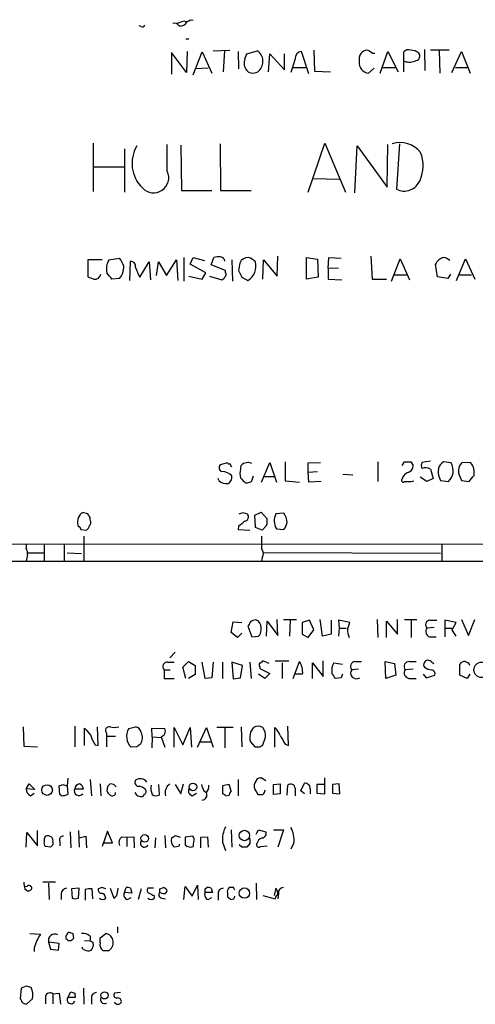
# Model space of a CAD drawing. Extents: x 4 to 1024, y 7 to 813.
# Drawn here: x 872 to 934, y 137 to 271 of the extents above; entities that cross this region are included whole.
import ezdxf

# ---------------------------------------------------------------- set-up
doc = ezdxf.new("R2010")
doc.units = 0
doc.header["$MEASUREMENT"] = 0
doc.layers.add('MAIN', color=5, linetype='CONTINUOUS')

msp = doc.modelspace()

# ---------------------------------------------------------------- linework, layer by layer
at = {"layer": 'MAIN'}
for p, q in [((888.5767, 270.256), (888.3227, 270.3406)), ((895.2653, 271.1873), (895.6887, 271.1026)), ((894.6727, 268.5626), (895.096, 268.5626)), ((894.7573, 263.9906), (892.7253, 266.7)), ((892.7253, 266.7), (892.7253, 263.7366)), ((894.842, 266.8693), (894.7573, 263.9906)), ((895.6887, 263.652), (896.874, 266.7846)), ((896.874, 266.7846), (898.2287, 263.906)), ((898.398, 266.954), (900.684, 267.0386)), ((899.922, 266.954), (899.7527, 264.0753)), ((901.7847, 266.8693), (901.8693, 264.4986)), ((902.716, 265.8533), (902.97, 266.5306)), ((902.97, 266.5306), (904.4093, 266.954)), ((905.9333, 264.0753), (906.1027, 266.5306)), ((906.1027, 266.5306), (908.1347, 264.3293)), ((908.1347, 264.3293), (908.1347, 266.5306)), ((911.4367, 263.8213), (910.4207, 266.8693)), ((912.114, 267.0386), (912.1987, 264.16)), ((920.0727, 266.6153), (920.4113, 266.6153)), ((921.1733, 263.906), (922.1893, 266.8693)), ((922.1893, 266.8693), (923.6287, 264.0753)), ((924.3907, 264.0753), (924.3907, 266.7846)), ((927.1847, 267.1233), (927.2693, 264.2446)), ((930.5713, 267.0386), (928.0313, 267.0386)), ((929.2167, 266.954), (929.3013, 263.906)), ((930.91, 263.9906), (932.2647, 266.8693)), ((932.2647, 266.8693), (933.45, 263.906)), ((897.7207, 264.5833), (896.0273, 264.4986)), ((909.574, 265.8533), (908.9813, 263.9906)), ((909.32, 264.668), (911.0133, 264.668)), ((920.3267, 264.5833), (919.5647, 263.906)), ((921.512, 264.668), (923.2053, 264.668)), ((931.418, 264.668), (933.0267, 264.668)), ((912.1987, 264.16), (914.4, 264.0753)), ((882.0573, 254.3386), (882.0573, 247.7346)), ((892.1327, 250.5286), (892.1327, 254.1693)), ((893.9953, 254.0846), (894.08, 247.904)), ((899.3293, 254.254), (899.414, 247.904)), ((911.352, 247.65), (913.638, 254.3386)), ((913.638, 254.3386), (916.432, 247.65)), ((917.702, 247.5653), (918.0407, 254)), ((918.0407, 254), (922.1047, 248.3273)), ((922.1047, 248.3273), (922.1893, 254.1693)), ((923.798, 254.254), (923.3747, 248.0733)), ((886.2907, 253.5766), (886.2907, 247.65)), ((882.0573, 251.1213), (886.206, 251.1213)), ((911.9447, 249.5126), (915.67, 249.428)), ((894.08, 247.904), (898.2287, 247.904)), ((899.414, 247.904), (903.5627, 247.904)), ((883.2427, 238.4213), (881.2953, 238.4213)), ((881.2953, 238.4213), (881.2953, 236.1353)), ((884.174, 238.4213), (885.6133, 238.6753)), ((887.0527, 235.6273), (887.1373, 238.252)), ((888.4073, 236.0506), (889.6773, 238.1673)), ((889.6773, 238.1673), (889.8467, 235.712)), ((890.6933, 236.3046), (890.9473, 238.1673)), ((890.9473, 238.1673), (892.048, 236.3046)), ((892.048, 236.3046), (893.4027, 238.4213)), ((893.4027, 238.4213), (893.572, 235.6273)), ((894.4187, 238.76), (894.4187, 235.5426)), ((895.2653, 237.8286), (895.6887, 238.76)), ((897.382, 236.6433), (895.2653, 237.8286)), ((895.6887, 238.76), (897.2127, 238.3366)), ((898.144, 237.744), (898.4827, 238.76)), ((900.0913, 236.982), (898.144, 237.744)), ((900.938, 238.4213), (901.0227, 235.5426)), ((905.1713, 235.7966), (905.256, 238.4213)), ((905.256, 238.4213), (907.1187, 236.22)), ((907.1187, 236.22), (907.2033, 238.9293)), ((911.098, 235.7966), (911.098, 238.76)), ((911.098, 238.76), (912.622, 238.506)), ((912.622, 238.506), (912.7067, 236.0506)), ((914.0613, 237.236), (914.146, 238.76)), ((914.146, 238.76), (915.8393, 238.6753)), ((919.9033, 238.9293), (920.0727, 235.7966)), ((922.6973, 235.5426), (923.8827, 238.5906)), ((923.8827, 238.5906), (925.1527, 235.712)), ((928.9627, 236.1353), (928.7087, 237.8286)), ((931.5873, 235.6273), (932.7727, 238.5906)), ((932.7727, 238.5906), (934.0427, 235.7966)), ((896.874, 235.7966), (897.382, 236.6433)), ((900.0913, 236.728), (900.0913, 236.982)), ((901.8693, 236.982), (902.2927, 236.0506)), ((915.5007, 237.3206), (914.0613, 237.236)), ((914.0613, 237.236), (914.0613, 235.7966)), ((923.1207, 236.3893), (924.7293, 236.3893)), ((930.7407, 236.474), (930.402, 235.8813)), ((931.926, 236.3893), (933.6193, 236.3893)), ((885.6133, 235.8813), (884.5973, 235.7966)), ((895.096, 236.22), (896.874, 235.7966)), ((897.89, 236.22), (899.5833, 235.712)), ((902.2927, 236.0506), (903.1393, 235.6273)), ((912.7067, 236.0506), (911.098, 235.7966)), ((914.0613, 235.7966), (915.924, 235.712)), ((920.0727, 235.7966), (922.02, 235.7966)), ((930.402, 235.8813), (928.9627, 236.1353)), ((908.2193, 210.9046), (908.2193, 208.28)), ((920.8347, 210.9046), (920.8347, 208.1953)), ((924.1367, 210.3966), (924.4753, 210.9046)), ((925.322, 210.9046), (925.6607, 210.3966)), ((928.0313, 210.9893), (926.846, 210.82)), ((930.8253, 210.7353), (929.8093, 210.9046)), ((900.3453, 210.7353), (899.3293, 210.4813)), ((903.1393, 210.82), (902.5467, 210.6506)), ((905.002, 208.1106), (906.1027, 210.82)), ((906.1027, 210.82), (907.034, 208.1106)), ((911.352, 210.7353), (913.0453, 210.82)), ((911.352, 209.4653), (911.352, 210.7353)), ((911.352, 209.4653), (912.622, 209.55)), ((928.0313, 209.8886), (928.37, 208.6186)), ((933.5347, 210.7353), (932.3493, 210.82)), ((899.16, 208.3646), (899.0753, 208.6186)), ((903.6473, 208.28), (903.9013, 208.9573)), ((905.3407, 208.8726), (906.6953, 208.8726)), ((908.2193, 208.28), (910.1667, 208.1106)), ((911.4367, 208.1106), (911.352, 209.4653)), ((913.13, 208.1953), (911.4367, 208.1106)), ((916.0933, 209.2113), (917.448, 209.1266)), ((924.4753, 208.1953), (925.4067, 208.1953)), ((925.4067, 208.1953), (925.7453, 208.28)), ((927.5233, 208.1953), (926.592, 208.788)), ((928.37, 208.6186), (927.5233, 208.1953)), ((929.2167, 208.788), (929.386, 208.3646)), ((929.386, 208.3646), (930.4867, 208.1953)), ((931.926, 209.1266), (932.2647, 208.3646)), ((932.2647, 208.3646), (933.2807, 208.1953)), ((902.8007, 208.026), (903.0547, 208.026)), ((880.618, 203.962), (880.4487, 203.8773)), ((881.634, 202.946), (881.634, 203.2846)), ((902.462, 203.962), (903.0547, 203.7926)), ((904.0707, 203.6233), (904.9173, 204.0466)), ((904.1553, 201.93), (904.0707, 203.6233)), ((904.9173, 204.0466), (905.764, 203.1153)), ((908.05, 203.8773), (906.9493, 203.7926)), ((880.364, 201.676), (881.126, 201.5913)), ((901.8693, 202.0993), (901.7847, 201.676)), ((901.7847, 201.676), (903.3933, 201.5913)), ((905.0867, 201.5913), (904.1553, 201.93)), ((905.6793, 202.184), (905.0867, 201.5913)), ((907.034, 201.7606), (908.05, 201.676)), ((880.7873, 200.7446), (880.7873, 197.358)), ((905.002, 200.7446), (905.002, 199.0513)), ((855.8953, 199.644), (1002.7073, 199.7286)), ((872.9133, 199.644), (872.9133, 199.0513)), ((875.3687, 199.644), (875.3687, 197.358)), ((878.078, 199.5593), (878.078, 197.358)), ((929.5553, 199.644), (929.5553, 197.358)), ((873.0827, 198.2046), (872.9133, 197.358)), ((873.1673, 198.4586), (875.284, 198.4586)), ((878.5013, 198.4586), (880.4487, 198.374)), ((905.0867, 197.7813), (905.002, 197.358)), ((929.386, 198.374), (905.256, 198.4586)), ((855.8953, 197.358), (1002.7073, 197.358)), ((907.2033, 187.198), (907.1187, 189.3993)), ((907.9653, 189.3993), (909.7433, 189.3993)), ((913.2993, 187.1133), (912.9607, 189.3993)), ((920.75, 189.3993), (920.8347, 186.944)), ((923.544, 187.3673), (923.544, 189.3993)), ((924.4753, 189.3993), (926.1687, 189.3993)), ((932.2647, 189.3993), (933.196, 187.198)), ((933.196, 187.198), (934.0427, 189.3993)), ((900.8533, 187.6213), (901.1073, 189.0606)), ((901.1073, 189.0606), (902.2927, 188.976)), ((903.3087, 188.722), (903.1393, 188.468)), ((903.1393, 188.468), (903.6473, 187.0286)), ((905.6793, 187.1133), (905.764, 189.1453)), ((905.764, 189.1453), (907.2033, 187.198)), ((908.8967, 189.23), (908.812, 187.1133)), ((911.5213, 189.3146), (910.5053, 188.976)), ((910.5053, 188.976), (910.5053, 187.3673)), ((912.114, 187.96), (911.5213, 189.3146)), ((914.4847, 189.3146), (914.4847, 187.3673)), ((917.0247, 188.976), (915.5007, 189.3146)), ((915.5007, 189.3146), (915.5853, 188.214)), ((915.5853, 188.214), (915.5007, 187.1133)), ((915.5853, 188.214), (916.5167, 188.214)), ((916.686, 188.0446), (917.0247, 188.976)), ((922.02, 186.944), (922.02, 189.1453)), ((922.02, 189.1453), (923.544, 187.3673)), ((925.4067, 189.23), (925.4067, 186.944)), ((928.5393, 188.2986), (927.5233, 188.214)), ((927.9467, 189.3146), (928.878, 189.3146)), ((931.5027, 188.976), (929.9787, 189.3146)), ((929.9787, 189.3146), (929.9787, 188.214)), ((929.9787, 188.214), (929.9787, 187.0286)), ((929.9787, 188.214), (930.91, 188.214)), ((930.9947, 187.96), (931.5027, 188.976)), ((901.7, 186.944), (900.8533, 187.6213)), ((902.2927, 187.5366), (901.7, 186.944)), ((903.6473, 187.0286), (904.5787, 187.1133)), ((910.5053, 187.3673), (911.352, 186.944)), ((911.352, 186.944), (912.114, 187.96)), ((914.4847, 187.3673), (913.2993, 187.1133)), ((927.862, 187.0286), (928.7933, 187.0286)), ((893.2333, 184.912), (892.4713, 184.15)), ((892.2173, 183.5573), (893.064, 183.5573)), ((894.2493, 182.88), (895.0113, 183.642)), ((894.6727, 181.356), (894.2493, 182.88)), ((895.0113, 183.642), (895.9427, 183.134)), ((895.9427, 183.134), (895.9427, 181.864)), ((897.2973, 181.356), (896.874, 183.5573)), ((898.398, 183.5573), (898.2287, 181.4406)), ((899.668, 183.5573), (899.668, 181.356)), ((902.3773, 183.134), (900.938, 183.5573)), ((900.938, 183.5573), (901.1073, 181.2713)), ((902.1233, 181.4406), (902.3773, 183.134)), ((903.3933, 183.5573), (903.5627, 181.356)), ((904.748, 182.9646), (904.748, 182.7106)), ((904.748, 182.7106), (906.1027, 182.0333)), ((906.018, 183.388), (905.1713, 183.7266)), ((906.8647, 183.7266), (908.7273, 183.7266)), ((907.796, 183.4726), (907.796, 181.356)), ((909.32, 181.356), (910.1667, 183.642)), ((911.9447, 181.356), (911.9447, 183.4726)), ((911.9447, 183.4726), (913.384, 181.61)), ((913.384, 181.61), (913.384, 183.7266)), ((914.8233, 183.4726), (916.0087, 183.3033)), ((918.21, 182.626), (917.2787, 182.5413)), ((917.702, 183.642), (918.6333, 183.642)), ((921.9353, 181.356), (921.8507, 183.642)), ((921.8507, 183.642), (923.1207, 183.388)), ((923.1207, 183.388), (923.29, 181.7793)), ((925.6607, 182.626), (924.56, 182.5413)), ((925.1527, 183.642), (926.084, 183.642)), ((928.2007, 183.5573), (928.4547, 183.388)), ((932.0107, 181.7793), (932.0107, 183.3033)), ((891.7093, 182.5413), (891.7093, 181.356)), ((891.7093, 182.5413), (892.556, 182.5413)), ((891.7093, 181.356), (893.064, 181.356)), ((895.9427, 181.864), (895.0113, 181.356)), ((898.2287, 181.4406), (897.2973, 181.356)), ((901.1073, 181.2713), (902.1233, 181.4406)), ((905.4253, 181.356), (904.5787, 181.9486)), ((906.1027, 182.0333), (905.4253, 181.356)), ((910.59, 181.9486), (909.574, 181.9486)), ((915.8393, 181.4406), (915.0773, 181.356)), ((923.29, 181.7793), (921.9353, 181.356)), ((925.068, 181.356), (926.084, 181.356)), ((927.0153, 181.9486), (927.4387, 181.4406)), ((927.4387, 181.4406), (928.624, 181.7793)), ((933.0267, 181.356), (932.0107, 181.7793)), ((933.3653, 181.9486), (933.0267, 181.356)), ((872.49, 174.752), (872.5747, 172.1273)), ((879.5173, 174.8366), (879.5173, 172.0426)), ((880.872, 172.212), (880.872, 174.5826)), ((882.7347, 172.212), (882.65, 174.752)), ((886.8833, 174.498), (887.8147, 174.752)), ((890.1007, 173.3973), (890.016, 174.5826)), ((890.016, 174.5826), (891.794, 174.498)), ((893.064, 171.958), (893.064, 174.6673)), ((893.064, 174.6673), (894.2493, 172.2966)), ((894.2493, 172.2966), (895.2653, 174.6673)), ((895.2653, 174.6673), (895.4347, 171.958)), ((896.2813, 171.958), (897.4667, 174.6673)), ((897.4667, 174.6673), (898.398, 171.958)), ((901.1073, 174.6673), (898.906, 174.6673)), ((900.0067, 174.5826), (900.0067, 171.8733)), ((902.208, 174.752), (902.2927, 172.0426)), ((906.78, 171.958), (906.78, 174.6673)), ((908.6427, 172.212), (908.558, 174.8366)), ((883.8353, 173.9053), (883.8353, 173.482)), ((883.8353, 173.482), (883.8353, 172.0426)), ((883.8353, 173.482), (885.1053, 173.482)), ((890.1007, 173.3973), (890.016, 171.8733)), ((890.1007, 173.3973), (891.286, 173.3126)), ((891.286, 173.3973), (891.794, 171.958)), ((872.5747, 172.1273), (874.4373, 172.0426)), ((882.3113, 172.2966), (882.7347, 172.212)), ((887.984, 172.0426), (887.222, 171.958)), ((896.62, 172.72), (898.0593, 172.72)), ((903.478, 172.72), (904.0707, 172.0426)), ((904.748, 172.0426), (905.1713, 172.2966)), ((908.2193, 172.3813), (908.6427, 172.212)), ((872.9133, 166.2853), (873.3367, 166.9626)), ((873.3367, 166.9626), (874.0987, 166.2006)), ((877.4853, 165.5233), (877.4007, 166.7086)), ((877.9087, 166.878), (878.5013, 166.7086)), ((878.586, 167.7246), (878.5013, 166.7086)), ((878.5013, 166.7086), (878.586, 165.5233)), ((881.634, 167.5553), (881.8033, 165.354)), ((882.9887, 166.9626), (883.0733, 165.354)), ((884.0047, 166.624), (883.92, 166.0313)), ((884.8513, 166.878), (884.3433, 166.9626)), ((890.9473, 166.878), (891.032, 165.4386)), ((893.2333, 166.878), (893.9953, 165.608)), ((893.9953, 165.608), (894.334, 166.9626)), ((900.5993, 166.878), (899.668, 166.7086)), ((899.668, 166.7086), (899.668, 165.608)), ((900.8533, 166.0313), (900.5993, 166.878)), ((901.7847, 167.5553), (901.7847, 165.354)), ((904.4093, 167.64), (904.0707, 167.132)), ((905.5947, 167.386), (904.9173, 167.8093)), ((906.6107, 166.878), (907.542, 166.9626)), ((906.6107, 165.5233), (906.6107, 166.878)), ((907.542, 166.9626), (907.542, 165.608)), ((908.4733, 165.4386), (908.558, 166.7933)), ((910.336, 166.0313), (910.844, 167.0473)), ((913.5533, 166.878), (912.5373, 166.878)), ((912.5373, 166.878), (912.5373, 165.6926)), ((913.638, 165.608), (913.638, 167.8093)), ((915.5853, 166.9626), (914.654, 166.878)), ((914.654, 166.878), (914.654, 165.6926)), ((915.67, 165.608), (915.5853, 166.9626)), ((874.0987, 166.2006), (872.9133, 166.2853)), ((873.506, 165.354), (874.014, 165.6926)), ((877.7393, 165.354), (877.4853, 165.5233)), ((879.5173, 166.2853), (880.7027, 166.2853)), ((889, 165.5233), (888.746, 165.2693)), ((895.5193, 165.354), (896.112, 165.6926)), ((897.128, 166.0313), (897.4667, 165.7773)), ((900.0913, 165.354), (900.5993, 165.4386)), ((904.24, 165.9466), (904.494, 165.5233)), ((907.542, 165.608), (906.6107, 165.5233)), ((909.574, 166.37), (909.574, 165.354)), ((910.844, 165.608), (910.336, 166.0313)), ((911.606, 166.2853), (911.606, 165.608)), ((912.5373, 165.6926), (913.638, 165.608)), ((914.654, 165.6926), (915.67, 165.608)), ((872.9133, 158.3266), (872.998, 160.3586)), ((872.998, 160.3586), (874.4373, 158.496)), ((874.4373, 158.496), (874.4373, 160.6126)), ((878.9247, 160.4433), (879.0093, 158.242)), ((880.0253, 160.6126), (880.11, 158.3266)), ((880.11, 159.5966), (881.0413, 159.8506)), ((881.0413, 159.8506), (881.126, 158.242)), ((884.0047, 160.528), (883.2427, 158.4113)), ((884.682, 158.9193), (884.0047, 160.528)), ((891.794, 159.9353), (891.8787, 158.242)), ((893.2333, 159.9353), (893.9107, 159.6813)), ((895.604, 159.8506), (894.588, 159.6813)), ((900.8533, 160.6973), (900.938, 158.3266)), ((904.24, 160.1046), (904.5787, 160.6973)), ((904.5787, 160.6973), (905.5947, 160.4433)), ((906.6107, 160.6973), (907.9653, 160.6973)), ((907.9653, 160.6973), (907.2033, 158.3266)), ((876.554, 159.004), (876.554, 158.6653)), ((877.4853, 159.1733), (877.4853, 158.496)), ((883.4967, 158.9193), (884.682, 158.9193)), ((885.952, 159.766), (886.6293, 159.6813)), ((886.6293, 159.6813), (887.5607, 159.766)), ((886.6293, 159.6813), (886.6293, 158.4113)), ((887.5607, 159.766), (887.6453, 158.242)), ((890.524, 159.5966), (890.4393, 158.242)), ((894.588, 159.6813), (894.588, 158.6653)), ((896.7047, 159.6813), (897.636, 159.766)), ((896.7047, 158.242), (896.7047, 159.6813)), ((897.636, 159.766), (897.7207, 158.3266)), ((899.668, 159.004), (900.0913, 157.9033)), ((902.2927, 158.3266), (901.954, 158.6653)), ((903.3933, 158.8346), (902.97, 158.3266)), ((904.8327, 158.4113), (905.764, 158.496)), ((909.4047, 158.9193), (908.9813, 158.0726)), ((876.2153, 158.3266), (875.538, 158.4113)), ((893.6567, 158.4113), (893.064, 158.3266)), ((876.8927, 153.5853), (875.1993, 153.5853)), ((875.9613, 153.416), (876.046, 151.2146)), ((895.5193, 151.638), (896.2813, 153.162)), ((896.2813, 153.162), (896.366, 151.2146)), ((904.24, 153.416), (904.3247, 151.2146)), ((872.998, 152.9926), (872.744, 152.908)), ((872.744, 152.654), (873.0827, 152.4)), ((877.6547, 151.9766), (877.6547, 151.2146)), ((880.11, 152.7386), (879.094, 152.654)), ((879.094, 152.654), (879.1787, 151.384)), ((880.0253, 151.384), (880.11, 152.7386)), ((880.9567, 152.5693), (880.9567, 151.13)), ((881.9727, 151.2993), (881.888, 152.654)), ((883.2427, 152.8233), (882.7347, 152.654)), ((884.3433, 152.7386), (884.8513, 151.384)), ((885.3593, 152.146), (885.444, 152.7386)), ((886.2907, 152.146), (886.5447, 152.8233)), ((887.3067, 152.0613), (886.2907, 152.146)), ((887.1373, 152.7386), (887.3067, 152.0613)), ((888.5767, 152.654), (888.1533, 151.2146)), ((890.27, 152.7386), (889.508, 152.7386)), ((891.1167, 152.654), (891.6247, 152.8233)), ((891.3707, 152.0613), (891.1167, 152.146)), ((894.4187, 151.2146), (894.588, 152.9926)), ((894.588, 152.9926), (895.5193, 151.638)), ((897.2973, 152.654), (897.5513, 152.8233)), ((898.3133, 152.146), (897.2973, 152.146)), ((898.144, 152.7386), (898.3133, 152.146)), ((899.0753, 151.892), (899.0753, 151.13)), ((900.3453, 152.0613), (900.3453, 151.5533)), ((901.192, 152.8233), (900.5993, 152.8233)), ((906.9493, 152.7386), (906.6953, 151.7226)), ((907.288, 151.9766), (907.2033, 151.2993)), ((886.714, 151.2146), (887.222, 151.4686)), ((890.3547, 151.7226), (890.3547, 151.384)), ((891.3707, 151.384), (891.8787, 151.2993)), ((897.7207, 151.2146), (898.2287, 151.4686)), ((905.1713, 151.7226), (906.8647, 151.2993)), ((873.4213, 146.558), (874.8607, 146.4733)), ((879.2633, 146.558), (879.348, 145.8806)), ((882.9887, 145.9653), (883.7507, 146.558)), ((885.3593, 147.4893), (885.3593, 146.6426)), ((875.9613, 145.3726), (876.2153, 144.4413)), ((877.4007, 145.2033), (875.9613, 145.3726)), ((877.316, 144.272), (877.4007, 145.2033)), ((880.872, 145.6266), (881.634, 145.542)), ((881.634, 146.2193), (881.634, 145.542)), ((881.9727, 145.3726), (882.0573, 144.8646)), ((882.9887, 145.288), (882.9887, 145.9653)), ((874.014, 144.6106), (874.014, 144.1026)), ((876.2153, 144.4413), (877.316, 144.272)), ((880.618, 144.4413), (880.5333, 144.6953)), ((884.0893, 144.1873), (883.412, 144.1873)), ((872.236, 139.1073), (872.0667, 137.668)), ((872.9133, 139.3613), (872.236, 139.1073)), ((876.554, 138.3453), (877.4007, 138.43)), ((876.554, 138.3453), (876.554, 136.9906)), ((877.4007, 138.43), (877.57, 136.906)), ((878.586, 137.8373), (879.0093, 138.5993)), ((879.5173, 138.43), (879.602, 137.8373)), ((880.7027, 139.1073), (880.7873, 136.906)), ((885.7827, 138.5146), (884.936, 138.43)), ((872.998, 136.9906), (873.76, 137.668)), ((875.538, 138.0066), (875.538, 136.9906)), ((879.602, 137.8373), (878.586, 137.8373)), ((881.8033, 137.668), (881.8033, 136.906))]:
    msp.add_line(p, q, dxfattribs=at)
for centre, radius in [((934.9816, 182.519), 1.0475), ((875.757, 166.1244), 0.7246), ((895.639, 166.5439), 0.5121), ((889.0732, 159.5312), 0.5217), ((902.657, 159.928), 0.7067), ((902.6537, 152.0805), 0.7135), ((883.5939, 138.1245), 0.4931)]:
    msp.add_circle(centre, radius, dxfattribs=at)
for centre, radius, start, end in [((888.7461, 270.5946), 0.3786, 243.421413, 333.434949), ((893.1486, 270.0866), 0.6448, 23.197424, 113.189256), ((809.2382, 524.8411), 267.7347, 288.322049, 288.551239), ((893.8965, 271.3708), 1.0418, 261.432795, 335.169164), ((894.7489, 271.5683), 0.6418, 239.034712, 323.580088), ((903.4256, 265.4952), 1.7595, 314.702966, 56.007371), ((910.6092, 265.8514), 1.0352, 100.491477, 179.89484), ((919.9769, 265.6894), 1.7021, 147.044717, 188.766125), ((919.7151, 265.4132), 1.675, 103.971531, 134.136456), ((918.9063, 265.4132), 1.675, 45.863544, 76.028469), ((925.0256, 266.2911), 0.8041, 68.370598, 142.142514), ((925.2971, 265.3311), 1.7077, 48.765468, 89.164531), ((925.9416, 266.2112), 0.6283, 283.100569, 40.028583), ((904.1836, 265.2606), 1.5827, 158.008354, 219.93535), ((919.7071, 265.3158), 1.417, 175.37739, 264.232274), ((925.1676, 267.6848), 2.278, 252.307169, 293.721407), ((903.8167, 265.123), 1.22, 226.052734, 313.943884), ((892.0577, 251.61), 4.723, 149.600268, 225.477804), ((923.8819, 250.8768), 3.5517, 38.105038, 108.039601), ((922.0734, 251.265), 4.944, 336.057279, 21.395538), ((890.2763, 249.6271), 2.0637, 222.136418, 25.902013), ((924.433, 250.1598), 2.3395, 243.105282, 337.343588), ((886.0738, 237.2428), 2.2357, 148.187495, 195.554291), ((882.9398, 236.5257), 3.4305, 17.803783, 38.800661), ((887.0878, 237.5181), 0.7356, 351.179222, 86.141365), ((899.1599, 236.4739), 2.3843, 83.882192, 106.500607), ((899.2446, 238.0825), 0.7807, 12.539156, 77.468008), ((1155.9538, 195.14), 257.5067, 170.419421, 170.648604), ((903.1601, 237.5566), 1.2051, 86.960474, 158.514651), ((901.9167, 237.5895), 2.3119, 301.926049, 14.472616), ((902.3078, 236.2923), 2.6323, 45.423265, 69.631202), ((930.1322, 237.2625), 1.5319, 102.168161, 158.313186), ((929.5975, 237.2782), 1.4969, 44.997293, 81.865567), ((882.2519, 236.6244), 0.8351, 262.437548, 349.623965), ((672.5806, 66.8925), 271.0713, 38.542744, 38.771924), ((883.8424, 237.4515), 2.3668, 318.437629, 2.98136), ((893.1322, 238.9244), 5.5302, 195.943546, 211.308992), ((899.7796, 236.4701), 0.4046, 304.14965, 39.604292), ((966.3884, 447.6278), 227.9691, 248.082823, 248.31202), ((899.2869, 236.4319), 0.7785, 292.378134, 337.605454), ((924.8987, 422.5544), 211.6502, 269.885381, 270.114592), ((930.6688, 209.5227), 1.6274, 121.880362, 206.837444), ((899.8056, 210.1109), 0.6034, 142.129181, 248.380224), ((899.6494, 207.8566), 1.6947, 40.503384, 92.235343), ((900.557, 210.8623), 0.2469, 210.959776, 300.959776), ((773.811, 146.8966), 141.9906, 26.45046, 26.679643), ((904.1127, 209.2959), 2.0758, 163.409678, 196.587676), ((902.734, 210.0479), 0.6311, 107.263584, 194.619728), ((861.0433, 83.7353), 133.8753, 71.443693, 71.672876), ((924.7088, 210.3481), 0.9531, 292.140777, 2.91674), ((927.8617, 210.3966), 1.1004, 157.370923, 202.624271), ((927.3482, 208.665), 1.4014, 60.826658, 110.999644), ((929.0685, 209.6769), 2.051, 313.747509, 31.067241), ((933.3542, 209.6692), 1.5278, 131.128067, 200.802725), ((931.8833, 209.4229), 2.1094, 349.596759, 38.474855), ((900.1704, 209.2793), 1.363, 222.154072, 280.980157), ((900.0523, 208.7652), 0.9063, 294.628114, 12.237377), ((1071.7994, 377.727), 239.4974, 224.889638, 225.118804), ((902.9959, 208.9815), 0.9573, 273.521453, 312.879217), ((924.306, 208.3646), 0.2395, 134.983084, 315), ((925.3641, 208.2379), 1.2626, 103.562981, 166.437019), ((721.9474, 377.9412), 271.0635, 321.228076, 321.457262), ((881.4766, 202.6642), 1.59, 130.275716, 204.113228), ((838.6008, 34.5288), 174.5653, 75.843219, 76.07237), ((754.4531, 118.8559), 152.6538, 33.578089, 33.807251), ((881.102, 202.6194), 0.6242, 315.772379, 31.546171), ((1071.6199, -9.2399), 271.0711, 128.542738, 128.771917), ((859.858, 330.8773), 133.8753, 288.327124, 288.556307), ((902.5735, 203.3886), 0.6283, 283.107383, 40.015736), ((903.3958, 202.8612), 2.3818, 343.481629, 6.124217), ((908.6982, 202.8477), 1.9878, 151.618425, 213.153645), ((906.3564, 202.6073), 2.1169, 0, 36.865567), ((880.0677, 201.7183), 0.2993, 351.875312, 98.143638), ((880.4494, 202.522), 1.1506, 306.016391, 342.917772), ((906.1677, 203.0934), 2.3563, 323.019707, 348.094435), ((871.9393, 198.4161), 1.1628, 349.520187, 33.110624), ((904.2085, 198.3606), 1.052, 326.58937, 41.037856), ((903.9015, 188.6373), 0.5987, 98.142282, 171.868545), ((904.1433, 188.6979), 0.6243, 45.77878, 121.541369), ((903.7109, 188.2564), 1.2423, 346.196429, 45.688156), ((919.8402, 188.1929), 3.1577, 182.691875, 203.297943), ((928.0197, 188.6548), 0.6639, 96.313504, 221.60487), ((928.1668, 187.7568), 0.7894, 144.606606, 247.287456), ((903.9315, 187.8632), 0.9906, 310.795783, 5.608144), ((719.5774, 60.5389), 246.8469, 30.848162, 31.077349), ((892.1173, 182.9723), 0.5935, 80.299608, 226.57029), ((905.0865, 183.2186), 0.4232, 143.116564, 216.883436), ((904.7053, 184.0235), 0.5525, 274.432108, 327.497791), ((907.8371, 182.1601), 2.761, 355.606706, 32.461165), ((917.0956, 182.3295), 2.5436, 153.294926, 186.687203), ((917.775, 182.9822), 0.6639, 96.313504, 221.617054), ((925.0922, 182.9647), 0.6801, 84.895587, 218.50455), ((927.6926, 183.2186), 0.6061, 33.684825, 213.690068), ((928.2426, 184.3601), 1.8193, 234.444749, 268.680301), ((932.6474, 182.8942), 0.7568, 18.470856, 147.277965), ((745.4823, 54.6827), 211.6804, 36.75666, 36.985821), ((1042.9239, 139.3446), 133.8752, 161.443679, 161.672862), ((917.9221, 182.0841), 0.7893, 144.602401, 305.393395), ((925.209, 182.118), 0.7748, 146.886234, 259.516601), ((928.0132, 181.9386), 0.6312, 345.382563, 72.719079), ((1135.3123, 385.7638), 330.662, 219.692107, 219.921274), ((884.2305, 174.244), 0.5204, 77.480746, 220.597713), ((884.936, 176.7834), 2.1161, 253.73438, 286.26562), ((887.6877, 173.863), 0.898, 8.130102, 81.869898), ((905.3542, 173.3318), 1.9734, 137.4109, 198.060352), ((904.5363, 173.6091), 1.2341, 59.033059, 120.966941), ((903.6475, 173.5666), 1.8797, 352.234148, 35.842046), ((904.0575, 171.9685), 3.8335, 24.637661, 44.749525), ((885.9426, 174.7643), 4.3904, 195.83085, 214.198608), ((888.6403, 173.4397), 2.0511, 148.938035, 226.252405), ((887.1399, 173.2591), 1.612, 327.00787, 26.962435), ((891.1087, 174.1467), 0.7701, 283.310814, 27.140685), ((651.3332, 257.4821), 267.7505, 341.448768, 341.677944), ((1204.2135, 342.3034), 341.3006, 209.629767, 209.858944), ((972.9206, 45.2005), 152.6537, 123.578078, 123.807241), ((904.4094, 341.3925), 169.3502, 269.885409, 270.114558), ((835.3047, 293.7933), 133.8753, 288.327124, 288.556307), ((880.2369, 166.243), 0.7208, 93.356192, 176.635873), ((879.8922, 166.2065), 0.8143, 5.553068, 68.194671), ((968.8239, 82.1434), 119.7133, 134.885408, 135.114592), ((800.3207, 82.0087), 119.7841, 44.885442, 45.114558), ((888.3013, 167.1742), 0.5698, 148.65338, 254.94421), ((888.451, 166.5893), 1.087, 35.247231, 125.829344), ((888.1908, 165.2833), 1.3412, 43.151026, 91.602172), ((891.6034, 166.37), 1.7248, 165.793764, 209.399192), ((893.4027, 165.706), 1.5641, 126.54608, 193.005599), ((1108.6033, 251.1175), 227.9506, 201.687966, 201.917182), ((896.4297, 166.6873), 1.3797, 318.732034, 4.40635), ((905.1922, 166.6874), 1.2064, 158.374974, 217.882481), ((946.9858, 40.7323), 133.8593, 108.316987, 108.546184), ((908.9614, 166.3307), 0.6138, 3.670654, 131.089329), ((910.9286, 166.3699), 0.6827, 352.88123, 97.11877), ((873.8652, 166.2368), 0.9531, 177.08326, 247.859223), ((877.6968, 167.7683), 2.4147, 271.008499, 291.607537), ((880.11, 166.0154), 0.6513, 155.516728, 321.271485), ((885.0212, 166.3703), 1.1522, 197.110772, 233.960562), ((884.6367, 165.805), 0.4694, 231.313504, 356.617054), ((888.5539, 166.155), 0.9063, 204.628114, 282.237377), ((888.7944, 165.9345), 0.4597, 296.565051, 35.366724), ((890.6361, 166.2482), 0.9012, 233.550995, 296.058953), ((895.6803, 165.989), 0.6551, 153.110319, 255.772842), ((896.8664, 165.4466), 0.6854, 270.635386, 28.849983), ((899.6253, 165.0571), 0.5526, 32.502209, 85.567893), ((901.5562, 165.3793), 0.9587, 137.151439, 176.453861), ((904.8327, 334.8232), 169.3002, 269.885375, 270.114592), ((904.255, 166.44), 1.2961, 314.987497, 345.524183), ((876.2152, 159.3003), 0.8726, 140.902319, 194.041021), ((875.7921, 158.9193), 0.9653, 52.12814, 105.261365), ((877.945, 159.3577), 0.4953, 84.40337, 201.85726), ((808.312, 286.7544), 152.6261, 303.578069, 303.807272), ((895.1808, 159.385), 0.6292, 340.338213, 47.731211), ((903.3714, 159.364), 3.7208, 151.829506, 185.552162), ((904.9967, 160.2264), 0.6361, 278.13265, 19.936165), ((905.6996, 159.2789), 3.7225, 354.456497, 28.165652), ((875.9612, 158.8769), 0.6292, 160.338213, 227.731211), ((961.0846, 73.796), 119.7841, 134.885442, 135.114558), ((875.792, 159.1733), 0.7806, 347.473581, 40.599702), ((886.5238, 158.9615), 0.987, 125.403388, 202.701585), ((889.0193, 158.877), 0.5326, 146.199542, 336.578217), ((893.9547, 159.2443), 1.2789, 164.00968, 225.855381), ((978.3863, 116.2707), 94.6305, 153.3271, 153.556364), ((895.3416, 159.4191), 1.0659, 225.007602, 289.004403), ((897.2551, 158.6231), 1.5807, 159.629778, 187.700518), ((1072.7432, 159.1733), 169.3502, 179.885409, 180.114592), ((904.621, 158.6441), 0.3147, 160.332702, 312.282263), ((905.4598, 158.4945), 1.1635, 108.702786, 167.314692), ((902.6313, -10.9733), 169.3002, 89.885375, 90.114591), ((874.9849, 153.5424), 2.4106, 178.98028, 201.625744), ((873.2802, 152.6822), 0.4195, 19.652905, 132.275526), ((873.2144, 152.8421), 0.4613, 253.411395, 357.664214), ((878.5437, 151.8496), 0.898, 98.130102, 171.869898), ((881.6763, 149.8189), 2.843, 85.729587, 104.66191), ((883.1768, 152.5222), 0.4613, 163.399492, 267.664214), ((883.0026, 151.3274), 0.7502, 4.32666, 78.044471), ((841.1692, 25.7312), 133.8752, 71.453843, 71.683013), ((884.5213, 152.1544), 0.8381, 293.187819, 359.425694), ((886.8749, 151.8496), 0.6551, 153.098563, 255.78132), ((886.7141, 151.8934), 0.9452, 63.402419, 100.324365), ((889.8184, 152.4564), 0.4195, 137.724474, 250.347095), ((974.6959, 321.2518), 189.3504, 243.320371, 243.54954), ((891.4411, 151.8308), 0.4523, 135.824085, 261.045813), ((764.1167, 152.4), 127.0003, 359.885409, 0.114591), ((891.6247, 152.5694), 0.568, 243.43946, 333.425927), ((891.5399, 152.2305), 0.5988, 8.140927, 81.859073), ((897.8817, 151.8497), 0.6552, 153.114274, 255.774991), ((770.2973, 152.4), 127.0003, 359.885409, 0.114591), ((897.7208, 151.893), 0.9456, 63.413271, 100.325982), ((899.802, 152.0048), 0.7355, 93.843613, 188.823167), ((900.9804, 152.2729), 0.6695, 124.698943, 198.426829), ((816.6117, 110.334), 94.6529, 26.443665, 26.672875), ((907.3133, 151.3671), 0.4537, 104.030118, 188.59446), ((906.1076, 152.0087), 1.1141, 349.584753, 40.930965), ((908.0147, 152.0895), 0.7355, 93.851386, 188.830866), ((879.602, 152.3994), 1.1001, 247.369719, 292.630281), ((883.3274, 151.8427), 0.6242, 227.291648, 312.701607), ((889.9314, 151.8427), 0.6242, 227.291648, 312.701607), ((985.2819, 278.3954), 152.6537, 236.192759, 236.421922), ((900.9258, 151.644), 0.4355, 260.41655, 359.210671), ((1086.2999, 19.039), 246.8725, 148.922651, 149.151814), ((876.8085, 145.6154), 0.8813, 61.329349, 195.991833), ((879.0517, 146.0499), 0.7393, 113.63204, 193.237414), ((921.3318, 273.635), 133.8593, 251.453817, 251.683013), ((880.6719, 145.0956), 1.4793, 49.430213, 98.677846), ((883.5248, 145.3162), 1.2622, 296.567081, 79.689875), ((1128.1906, 60.4412), 267.7503, 161.448775, 161.677951), ((878.84, 146.2269), 0.6148, 214.281977, 325.718023), ((924.1633, 230.1522), 94.6976, 243.31362, 243.542749), ((884.0256, 145.055), 1.0627, 167.335527, 234.733698), ((881.6645, 146.4442), 2.2598, 242.413275, 267.077961), ((881.2472, 144.9431), 0.8139, 291.787031, 354.465227), ((830.9255, -30.0792), 174.5653, 75.853137, 76.082312), ((871.6239, 138.2021), 2.2019, 345.961863, 26.716334), ((876.173, 137.7951), 0.6692, 55.298349, 161.578587), ((921.5858, 265.507), 133.8593, 251.453817, 251.683013), ((882.53, 137.7808), 0.7355, 93.843613, 188.823167), ((885.2746, 138.1759), 0.4233, 143.113861, 270.013536), ((871.7699, 137.202), 0.5525, 4.422569, 57.506537), ((872.8372, 137.5917), 0.6223, 213.902018, 284.976496), ((879.0173, 137.5204), 0.5353, 143.693214, 339.083144), ((883.5813, 137.5833), 0.568, 153.434949, 296.565051), ((885.4228, 137.4351), 0.5227, 201.371954, 328.246733), ((885.4018, 137.2871), 0.4825, 344.728219, 105.271781)]:
    msp.add_arc(centre, radius, start, end, dxfattribs=at)

doc.saveas('drawing.dxf')
